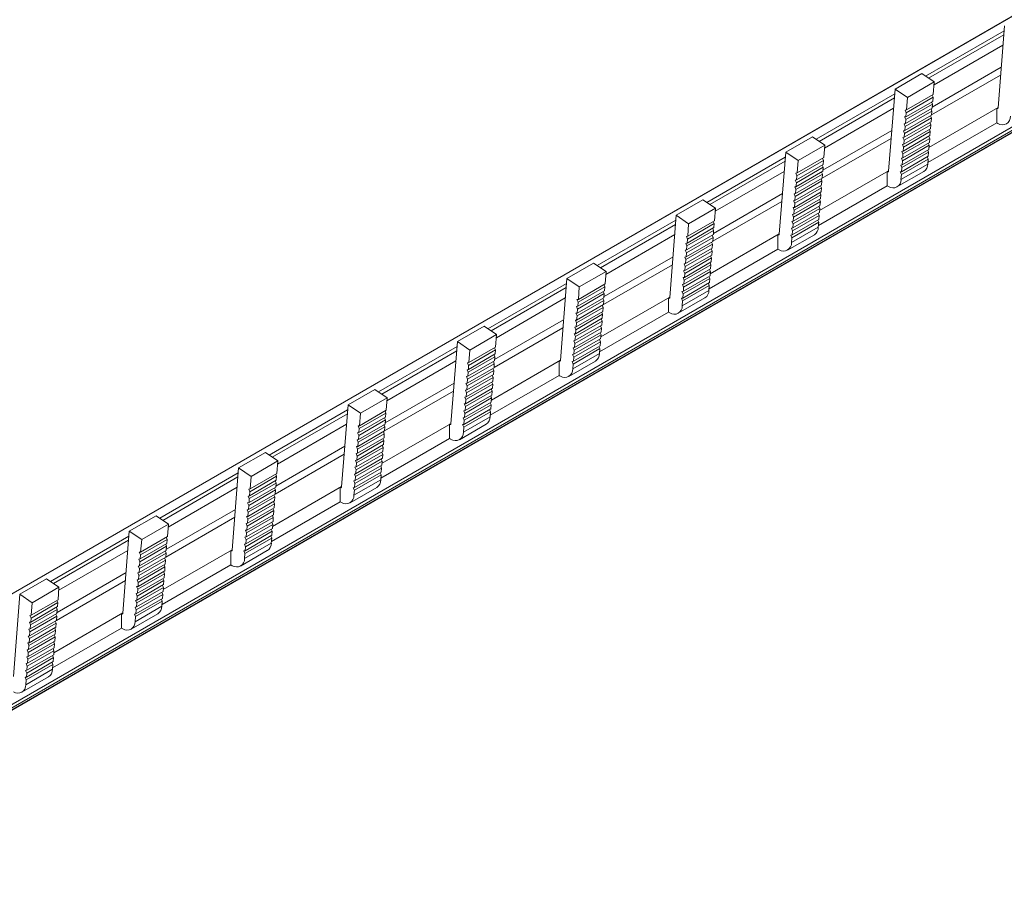
# Model space of a CAD drawing. Units: millimetres. Extents: x 1619 to 2609, y 995 to 1560.
# Drawn here: x 2274 to 2386, y 1327 to 1428 of the extents above; entities that cross this region are included whole.
import ezdxf

# ---------------------------------------------------------------- set-up
doc = ezdxf.new("R2010")
doc.units = ezdxf.units.MM

# ---------------------------------------------------------------- blocks, each defined once
blk = doc.blocks.new('4')
at = {"color": 7, "linetype": 'Continuous', "lineweight": 15}
for p, q in [((2592.62, 1546.87), (2228.68, 1336.78)), ((2228.71, 1336.77), (2592.64, 1546.87)), ((2235.06, 1327.23), (2604.3, 1540.39)), ((2386.05, 1427.03), (2385.31, 1417.7)), ((2373.6, 1419.84), (2376.64, 1421.6)), ((2378.05, 1420.64), (2376.64, 1421.6)), ((2377.76, 1416.89), (2385.6, 1421.42)), ((2378.05, 1420.64), (2375.01, 1418.89)), ((2377.94, 1419.23), (2378.05, 1420.64)), ((2373.6, 1419.84), (2372.86, 1410.51)), ((2375.01, 1418.89), (2373.6, 1419.84)), ((2377.94, 1419.23), (2374.9, 1417.47)), ((2377.81, 1419.15), (2377.92, 1418.9)), ((2377.85, 1418.12), (2374.81, 1416.37)), ((2377.88, 1418.44), (2374.84, 1416.69)), ((2377.92, 1418.9), (2374.87, 1417.15)), ((2374.9, 1417.47), (2375.01, 1418.89)), ((2377.75, 1418.37), (2377.85, 1418.12)), ((2377.85, 1418.12), (2377.82, 1417.66)), ((2377.92, 1418.9), (2377.88, 1418.44)), ((2377.76, 1416.88), (2374.71, 1415.13)), ((2374.75, 1417.44), (2374.9, 1417.47)), ((2374.87, 1417.15), (2374.75, 1417.44)), ((2377.79, 1417.34), (2374.75, 1415.59)), ((2377.82, 1417.66), (2374.78, 1415.91)), ((2374.84, 1416.69), (2374.87, 1417.15)), ((2385.31, 1417.73), (2377.46, 1413.2)), ((2377.69, 1417.59), (2377.79, 1417.34)), ((2377.79, 1417.34), (2377.76, 1416.88)), ((2385.31, 1417.72), (2385.16, 1417.64)), ((2385.16, 1417.64), (2385.16, 1416.01)), ((2374.62, 1415.88), (2374.78, 1415.91)), ((2374.75, 1415.59), (2374.62, 1415.88)), ((2377.67, 1415.78), (2374.63, 1414.02)), ((2377.69, 1416.1), (2374.65, 1414.35)), ((2374.69, 1416.66), (2374.84, 1416.69)), ((2374.81, 1416.37), (2374.69, 1416.66)), ((2377.73, 1416.56), (2374.69, 1414.8)), ((2374.78, 1415.91), (2374.81, 1416.37)), ((2377.33, 1411.49), (2385.16, 1416.01)), ((2377.56, 1416.03), (2377.67, 1415.78)), ((2377.62, 1416.81), (2377.73, 1416.56)), ((2377.67, 1415.78), (2377.63, 1415.32)), ((2377.73, 1416.56), (2377.69, 1416.1)), ((2385.16, 1416.01), (2385.3, 1415.92)), ((2374.56, 1415.1), (2374.71, 1415.13)), ((2374.69, 1414.8), (2374.56, 1415.1)), ((2374.57, 1413.24), (2377.61, 1415)), ((2374.59, 1413.56), (2377.63, 1415.32)), ((2374.65, 1414.35), (2374.69, 1414.8)), ((2374.71, 1415.13), (2374.75, 1415.59)), ((2377.5, 1415.24), (2377.61, 1415)), ((2377.61, 1415), (2377.57, 1414.54)), ((2361.16, 1412.66), (2364.2, 1414.42)), ((2365.61, 1413.46), (2364.2, 1414.42)), ((2365.31, 1409.7), (2373.16, 1414.23)), ((2374.44, 1413.54), (2374.59, 1413.56)), ((2374.57, 1413.24), (2374.44, 1413.54)), ((2374.47, 1412), (2377.51, 1413.76)), ((2374.5, 1414.32), (2374.65, 1414.35)), ((2374.63, 1414.02), (2374.5, 1414.32)), ((2374.5, 1412.46), (2377.54, 1414.22)), ((2374.53, 1412.78), (2377.57, 1414.54)), ((2374.59, 1413.56), (2374.63, 1414.02)), ((2377.38, 1413.68), (2377.48, 1413.44)), ((2377.44, 1414.46), (2377.54, 1414.22)), ((2377.54, 1414.22), (2377.51, 1413.76)), ((2361.16, 1412.66), (2360.42, 1403.33)), ((2362.57, 1411.7), (2361.16, 1412.66)), ((2365.61, 1413.46), (2362.57, 1411.7)), ((2365.5, 1412.04), (2365.61, 1413.46)), ((2374.38, 1412.75), (2374.53, 1412.78)), ((2374.5, 1412.46), (2374.38, 1412.75)), ((2374.38, 1410.9), (2377.42, 1412.65)), ((2374.41, 1411.22), (2377.45, 1412.98)), ((2374.44, 1411.68), (2377.48, 1413.44)), ((2374.47, 1412), (2374.5, 1412.46)), ((2374.53, 1412.78), (2374.57, 1413.24)), ((2377.31, 1412.9), (2377.42, 1412.65)), ((2377.42, 1412.65), (2377.38, 1412.19)), ((2377.48, 1413.44), (2377.45, 1412.98)), ((2365.47, 1411.72), (2362.43, 1409.96)), ((2365.5, 1412.04), (2362.46, 1410.29)), ((2362.46, 1410.29), (2362.57, 1411.7)), ((2365.36, 1411.97), (2365.47, 1411.72)), ((2365.47, 1411.72), (2365.43, 1411.26)), ((2377.31, 1411.31), (2374.27, 1409.56)), ((2374.32, 1411.97), (2374.47, 1412)), ((2374.44, 1411.68), (2374.32, 1411.97)), ((2374.32, 1410.12), (2377.36, 1411.87)), ((2374.34, 1410.44), (2377.38, 1412.19)), ((2374.41, 1411.22), (2374.44, 1411.68)), ((2377.25, 1412.12), (2377.36, 1411.87)), ((2377.31, 1411.31), (2377.36, 1411.87)), ((2362.3, 1410.26), (2362.46, 1410.29)), ((2362.43, 1409.96), (2362.3, 1410.26)), ((2365.35, 1410.16), (2362.31, 1408.4)), ((2365.37, 1410.48), (2362.33, 1408.72)), ((2365.41, 1410.94), (2362.37, 1409.18)), ((2365.43, 1411.26), (2362.39, 1409.5)), ((2372.87, 1410.55), (2365.02, 1406.02)), ((2365.24, 1410.4), (2365.35, 1410.16)), ((2365.3, 1411.18), (2365.41, 1410.94)), ((2365.35, 1410.16), (2365.31, 1409.7)), ((2365.41, 1410.94), (2365.37, 1410.48)), ((2372.87, 1410.54), (2372.71, 1410.45)), ((2372.71, 1410.45), (2372.71, 1408.82)), ((2373.82, 1408.7), (2376.86, 1410.46)), ((2374.19, 1410.41), (2374.34, 1410.44)), ((2374.32, 1410.12), (2374.19, 1410.41)), ((2374.25, 1411.19), (2374.41, 1411.22)), ((2374.38, 1410.9), (2374.25, 1411.19)), ((2374.34, 1410.44), (2374.38, 1410.9)), ((2362.24, 1409.48), (2362.39, 1409.5)), ((2362.37, 1409.18), (2362.24, 1409.48)), ((2365.28, 1409.38), (2362.24, 1407.62)), ((2365.31, 1409.7), (2362.27, 1407.94)), ((2362.33, 1408.72), (2362.37, 1409.18)), ((2362.39, 1409.5), (2362.43, 1409.96)), ((2365.18, 1409.62), (2365.28, 1409.38)), ((2365.28, 1409.38), (2365.25, 1408.92)), ((2374.27, 1409.56), (2374.32, 1410.12)), ((2362.12, 1407.91), (2362.27, 1407.94)), ((2362.24, 1407.62), (2362.12, 1407.91)), ((2362.15, 1406.38), (2365.19, 1408.14)), ((2362.18, 1408.7), (2362.33, 1408.72)), ((2362.31, 1408.4), (2362.18, 1408.7)), ((2365.22, 1408.59), (2362.18, 1406.84)), ((2365.25, 1408.92), (2362.21, 1407.16)), ((2362.27, 1407.94), (2362.31, 1408.4)), ((2364.88, 1404.3), (2372.71, 1408.82)), ((2365.06, 1408.06), (2365.16, 1407.81)), ((2365.12, 1408.84), (2365.22, 1408.59)), ((2365.22, 1408.59), (2365.19, 1408.14)), ((2372.71, 1408.82), (2372.86, 1408.74)), ((2348.71, 1405.48), (2351.75, 1407.23)), ((2353.16, 1406.28), (2351.75, 1407.23)), ((2352.87, 1402.52), (2360.71, 1407.05)), ((2362.06, 1407.13), (2362.21, 1407.16)), ((2362.18, 1406.84), (2362.06, 1407.13)), ((2362.06, 1405.28), (2365.1, 1407.03)), ((2362.08, 1405.6), (2365.12, 1407.35)), ((2362.12, 1406.06), (2365.16, 1407.81)), ((2362.15, 1406.38), (2362.18, 1406.84)), ((2362.21, 1407.16), (2362.24, 1407.62)), ((2364.99, 1407.28), (2365.1, 1407.03)), ((2365.1, 1407.03), (2365.06, 1406.57)), ((2365.16, 1407.81), (2365.12, 1407.35)), ((2353.16, 1406.28), (2350.12, 1404.52)), ((2353.05, 1404.86), (2353.16, 1406.28)), ((2361.96, 1404.04), (2365, 1405.79)), ((2361.99, 1406.35), (2362.15, 1406.38)), ((2362.12, 1406.06), (2361.99, 1406.35)), ((2362, 1404.5), (2365.04, 1406.25)), ((2362.02, 1404.82), (2365.06, 1406.57)), ((2362.08, 1405.6), (2362.12, 1406.06)), ((2364.87, 1405.72), (2364.98, 1405.47)), ((2364.93, 1406.5), (2365.04, 1406.25)), ((2365.04, 1406.25), (2365, 1405.79)), ((2348.71, 1405.48), (2347.97, 1396.14)), ((2350.12, 1404.52), (2348.71, 1405.48)), ((2353.05, 1404.86), (2350.01, 1403.1)), ((2352.92, 1404.78), (2353.03, 1404.54)), ((2361.87, 1404.79), (2362.02, 1404.82)), ((2362, 1404.5), (2361.87, 1404.79)), ((2361.87, 1402.93), (2364.91, 1404.69)), ((2361.9, 1403.26), (2364.94, 1405.01)), ((2361.93, 1405.57), (2362.08, 1405.6)), ((2362.06, 1405.28), (2361.93, 1405.57)), ((2361.93, 1403.71), (2364.98, 1405.47)), ((2362.02, 1404.82), (2362.06, 1405.28)), ((2364.81, 1404.93), (2364.91, 1404.69)), ((2364.87, 1404.13), (2364.91, 1404.69)), ((2364.98, 1405.47), (2364.94, 1405.01)), ((2352.96, 1403.75), (2349.92, 1402)), ((2352.99, 1404.08), (2349.95, 1402.32)), ((2353.03, 1404.54), (2349.98, 1402.78)), ((2350.01, 1403.1), (2350.12, 1404.52)), ((2352.86, 1404), (2352.96, 1403.75)), ((2352.96, 1403.75), (2352.93, 1403.29)), ((2353.03, 1404.54), (2352.99, 1404.08)), ((2361.81, 1404.01), (2361.96, 1404.04)), ((2361.93, 1403.71), (2361.81, 1404.01)), ((2364.87, 1404.13), (2361.83, 1402.37)), ((2361.9, 1403.26), (2361.93, 1403.71)), ((2361.96, 1404.04), (2362, 1404.5)), ((2349.8, 1402.29), (2349.95, 1402.32)), ((2352.87, 1402.51), (2349.82, 1400.76)), ((2349.86, 1403.07), (2350.01, 1403.1)), ((2349.98, 1402.78), (2349.86, 1403.07)), ((2352.9, 1402.97), (2349.86, 1401.22)), ((2352.93, 1403.29), (2349.89, 1401.54)), ((2349.95, 1402.32), (2349.98, 1402.78)), ((2360.42, 1403.36), (2352.57, 1398.83)), ((2352.73, 1402.44), (2352.84, 1402.19)), ((2352.8, 1403.22), (2352.9, 1402.97)), ((2352.9, 1402.97), (2352.87, 1402.51)), ((2360.42, 1403.36), (2360.27, 1403.27)), ((2360.27, 1403.27), (2360.27, 1401.64)), ((2361.38, 1401.52), (2364.42, 1403.27)), ((2361.75, 1403.23), (2361.9, 1403.26)), ((2361.87, 1402.93), (2361.75, 1403.23)), ((2361.83, 1402.37), (2361.87, 1402.93)), ((2349.73, 1401.51), (2349.89, 1401.54)), ((2349.86, 1401.22), (2349.73, 1401.51)), ((2352.78, 1401.41), (2349.74, 1399.65)), ((2352.8, 1401.73), (2349.76, 1399.98)), ((2349.92, 1402), (2349.8, 1402.29)), ((2352.84, 1402.19), (2349.8, 1400.44)), ((2349.82, 1400.76), (2349.86, 1401.22)), ((2349.89, 1401.54), (2349.92, 1402)), ((2352.44, 1397.12), (2360.27, 1401.64)), ((2352.67, 1401.66), (2352.78, 1401.41)), ((2352.78, 1401.41), (2352.74, 1400.95)), ((2352.84, 1402.19), (2352.8, 1401.73)), ((2360.27, 1401.64), (2360.41, 1401.55)), ((2349.64, 1398.41), (2352.68, 1400.17)), ((2349.67, 1400.73), (2349.82, 1400.76)), ((2349.8, 1400.44), (2349.67, 1400.73)), ((2349.68, 1398.87), (2352.72, 1400.63)), ((2349.7, 1399.2), (2352.74, 1400.95)), ((2349.76, 1399.98), (2349.8, 1400.44)), ((2352.55, 1400.09), (2352.65, 1399.85)), ((2352.61, 1400.88), (2352.72, 1400.63)), ((2352.72, 1400.63), (2352.68, 1400.17)), ((2336.27, 1398.29), (2339.31, 1400.05)), ((2340.72, 1399.09), (2337.68, 1397.34)), ((2340.72, 1399.09), (2339.31, 1400.05)), ((2340.42, 1395.33), (2348.27, 1399.86)), ((2340.61, 1397.67), (2340.72, 1399.09)), ((2349.55, 1399.17), (2349.7, 1399.2)), ((2349.68, 1398.87), (2349.55, 1399.17)), ((2349.55, 1397.31), (2352.59, 1399.07)), ((2349.58, 1397.63), (2352.62, 1399.39)), ((2349.61, 1399.95), (2349.76, 1399.98)), ((2349.74, 1399.65), (2349.61, 1399.95)), ((2349.61, 1398.09), (2352.65, 1399.85)), ((2349.7, 1399.2), (2349.74, 1399.65)), ((2352.49, 1399.31), (2352.59, 1399.07)), ((2352.59, 1399.07), (2352.56, 1398.61)), ((2352.65, 1399.85), (2352.62, 1399.39)), ((2336.27, 1398.29), (2335.53, 1388.96)), ((2337.68, 1397.34), (2336.27, 1398.29)), ((2349.49, 1398.39), (2349.64, 1398.41)), ((2349.61, 1398.09), (2349.49, 1398.39)), ((2349.49, 1396.53), (2352.53, 1398.29)), ((2349.52, 1396.85), (2352.56, 1398.61)), ((2349.58, 1397.63), (2349.61, 1398.09)), ((2349.64, 1398.41), (2349.68, 1398.87)), ((2352.42, 1398.53), (2352.53, 1398.29)), ((2352.53, 1398.29), (2352.49, 1397.83)), ((2340.54, 1396.89), (2337.5, 1395.14)), ((2340.58, 1397.35), (2337.54, 1395.6)), ((2340.61, 1397.67), (2337.57, 1395.92)), ((2337.57, 1395.92), (2337.68, 1397.34)), ((2340.41, 1396.82), (2340.52, 1396.57)), ((2340.47, 1397.6), (2340.58, 1397.35)), ((2340.58, 1397.35), (2340.54, 1396.89)), ((2349.36, 1396.82), (2349.52, 1396.85)), ((2349.49, 1396.53), (2349.36, 1396.82)), ((2352.42, 1396.94), (2349.38, 1395.19)), ((2349.43, 1397.6), (2349.58, 1397.63)), ((2349.55, 1397.31), (2349.43, 1397.6)), ((2349.43, 1395.75), (2352.47, 1397.5)), ((2349.45, 1396.07), (2352.49, 1397.83)), ((2349.52, 1396.85), (2349.55, 1397.31)), ((2352.36, 1397.75), (2352.47, 1397.5)), ((2352.42, 1396.94), (2352.47, 1397.5)), ((2337.41, 1395.89), (2337.57, 1395.92)), ((2337.54, 1395.6), (2337.41, 1395.89)), ((2340.46, 1395.79), (2337.42, 1394.03)), ((2340.48, 1396.11), (2337.44, 1394.35)), ((2340.52, 1396.57), (2337.48, 1394.81)), ((2337.5, 1395.14), (2337.54, 1395.6)), ((2347.98, 1396.18), (2340.13, 1391.65)), ((2340.35, 1396.03), (2340.46, 1395.79)), ((2340.46, 1395.79), (2340.42, 1395.33)), ((2340.52, 1396.57), (2340.48, 1396.11)), ((2347.98, 1396.17), (2347.82, 1396.08)), ((2347.82, 1396.08), (2347.82, 1394.46)), ((2348.93, 1394.33), (2351.97, 1396.09)), ((2349.3, 1396.04), (2349.45, 1396.07)), ((2349.43, 1395.75), (2349.3, 1396.04)), ((2349.38, 1395.19), (2349.43, 1395.75)), ((2349.45, 1396.07), (2349.49, 1396.53)), ((2340.36, 1394.55), (2337.32, 1392.79)), ((2337.35, 1395.11), (2337.5, 1395.14)), ((2337.48, 1394.81), (2337.35, 1395.11)), ((2340.39, 1395.01), (2337.35, 1393.25)), ((2340.42, 1395.33), (2337.38, 1393.57)), ((2337.44, 1394.35), (2337.48, 1394.81)), ((2340.23, 1394.47), (2340.33, 1394.23)), ((2340.29, 1395.25), (2340.39, 1395.01)), ((2340.39, 1395.01), (2340.36, 1394.55)), ((2337.23, 1393.55), (2337.38, 1393.57)), ((2337.35, 1393.25), (2337.23, 1393.55)), ((2337.23, 1391.69), (2340.27, 1393.44)), ((2337.26, 1392.01), (2340.3, 1393.77)), ((2337.29, 1394.33), (2337.44, 1394.35)), ((2337.42, 1394.03), (2337.29, 1394.33)), ((2340.33, 1394.23), (2337.29, 1392.47)), ((2337.38, 1393.57), (2337.42, 1394.03)), ((2339.99, 1389.94), (2347.82, 1394.46)), ((2340.17, 1393.69), (2340.27, 1393.44)), ((2340.27, 1393.44), (2340.23, 1392.99)), ((2340.33, 1394.23), (2340.3, 1393.77)), ((2347.82, 1394.46), (2347.97, 1394.37)), ((2323.82, 1391.11), (2326.86, 1392.86)), ((2328.27, 1391.91), (2326.86, 1392.86)), ((2327.98, 1388.15), (2335.82, 1392.68)), ((2337.17, 1392.76), (2337.32, 1392.79)), ((2337.29, 1392.47), (2337.17, 1392.76)), ((2337.17, 1390.91), (2340.21, 1392.66)), ((2337.19, 1391.23), (2340.23, 1392.99)), ((2337.26, 1392.01), (2337.29, 1392.47)), ((2337.32, 1392.79), (2337.35, 1393.25)), ((2340.1, 1392.91), (2340.21, 1392.66)), ((2340.21, 1392.66), (2340.17, 1392.2)), ((2328.27, 1391.91), (2325.23, 1390.15)), ((2328.16, 1390.49), (2328.27, 1391.91)), ((2337.04, 1391.2), (2337.19, 1391.23)), ((2337.17, 1390.91), (2337.04, 1391.2)), ((2337.07, 1389.67), (2340.11, 1391.42)), ((2337.1, 1391.98), (2337.26, 1392.01)), ((2337.23, 1391.69), (2337.1, 1391.98)), ((2337.11, 1390.13), (2340.15, 1391.88)), ((2337.13, 1390.45), (2340.17, 1392.2)), ((2337.19, 1391.23), (2337.23, 1391.69)), ((2339.98, 1391.35), (2340.09, 1391.1)), ((2340.04, 1392.13), (2340.15, 1391.88)), ((2340.15, 1391.88), (2340.11, 1391.42)), ((2323.82, 1391.11), (2323.08, 1381.77)), ((2325.23, 1390.15), (2323.82, 1391.11)), ((2328.14, 1390.17), (2325.09, 1388.41)), ((2328.16, 1390.49), (2325.12, 1388.73)), ((2325.12, 1388.73), (2325.23, 1390.15)), ((2328.03, 1390.41), (2328.14, 1390.17)), ((2328.14, 1390.17), (2328.1, 1389.71)), ((2336.98, 1390.42), (2337.13, 1390.45)), ((2337.11, 1390.13), (2336.98, 1390.42)), ((2336.98, 1388.56), (2340.02, 1390.32)), ((2337.01, 1388.89), (2340.05, 1390.64)), ((2337.04, 1389.35), (2340.09, 1391.1)), ((2337.07, 1389.67), (2337.11, 1390.13)), ((2337.13, 1390.45), (2337.17, 1390.91)), ((2339.92, 1390.57), (2340.02, 1390.32)), ((2339.98, 1389.76), (2340.02, 1390.32)), ((2340.09, 1391.1), (2340.05, 1390.64)), ((2328.04, 1388.93), (2325, 1387.17)), ((2328.07, 1389.39), (2325.03, 1387.63)), ((2328.1, 1389.71), (2325.06, 1387.95)), ((2335.53, 1388.99), (2327.68, 1384.46)), ((2327.97, 1389.63), (2328.07, 1389.39)), ((2328.07, 1389.39), (2328.04, 1388.93)), ((2335.53, 1388.99), (2335.38, 1388.9)), ((2335.38, 1388.9), (2335.38, 1387.27)), ((2336.49, 1387.15), (2339.53, 1388.9)), ((2336.86, 1388.86), (2337.01, 1388.89)), ((2336.92, 1389.64), (2337.07, 1389.67)), ((2337.04, 1389.35), (2336.92, 1389.64)), ((2339.98, 1389.76), (2336.94, 1388)), ((2337.01, 1388.89), (2337.04, 1389.35)), ((2324.91, 1387.92), (2325.06, 1387.95)), ((2325.03, 1387.63), (2324.91, 1387.92)), ((2327.95, 1387.82), (2324.91, 1386.07)), ((2327.98, 1388.14), (2324.93, 1386.39)), ((2324.97, 1388.7), (2325.12, 1388.73)), ((2325.09, 1388.41), (2324.97, 1388.7)), ((2328.01, 1388.6), (2324.97, 1386.85)), ((2325.06, 1387.95), (2325.09, 1388.41)), ((2327.84, 1388.07), (2327.95, 1387.82)), ((2327.91, 1388.85), (2328.01, 1388.6)), ((2327.95, 1387.82), (2327.91, 1387.36)), ((2328.01, 1388.6), (2327.98, 1388.14)), ((2336.98, 1388.56), (2336.86, 1388.86)), ((2336.94, 1388), (2336.98, 1388.56)), ((2324.84, 1387.14), (2325, 1387.17)), ((2324.97, 1386.85), (2324.84, 1387.14)), ((2327.89, 1387.04), (2324.85, 1385.29)), ((2327.91, 1387.36), (2324.87, 1385.61)), ((2324.93, 1386.39), (2324.97, 1386.85)), ((2325, 1387.17), (2325.03, 1387.63)), ((2327.55, 1382.75), (2335.38, 1387.27)), ((2327.78, 1387.29), (2327.89, 1387.04)), ((2327.89, 1387.04), (2327.85, 1386.58)), ((2335.38, 1387.27), (2335.52, 1387.19)), ((2311.38, 1383.92), (2314.42, 1385.68)), ((2315.83, 1384.72), (2314.42, 1385.68)), ((2324.72, 1385.58), (2324.87, 1385.61)), ((2324.85, 1385.29), (2324.72, 1385.58)), ((2324.75, 1384.05), (2327.79, 1385.8)), ((2324.78, 1386.36), (2324.93, 1386.39)), ((2324.91, 1386.07), (2324.78, 1386.36)), ((2324.79, 1384.51), (2327.83, 1386.26)), ((2324.81, 1384.83), (2327.85, 1386.58)), ((2324.87, 1385.61), (2324.91, 1386.07)), ((2327.66, 1385.73), (2327.76, 1385.48)), ((2327.72, 1386.51), (2327.83, 1386.26)), ((2327.83, 1386.26), (2327.79, 1385.8)), ((2315.83, 1384.72), (2312.79, 1382.97)), ((2315.53, 1380.96), (2323.38, 1385.49)), ((2315.72, 1383.3), (2315.83, 1384.72)), ((2324.66, 1384.8), (2324.81, 1384.83)), ((2324.79, 1384.51), (2324.66, 1384.8)), ((2324.66, 1382.94), (2327.7, 1384.7)), ((2324.69, 1383.26), (2327.73, 1385.02)), ((2324.72, 1383.72), (2327.76, 1385.48)), ((2324.75, 1384.05), (2324.79, 1384.51)), ((2324.81, 1384.83), (2324.85, 1385.29)), ((2327.6, 1384.94), (2327.7, 1384.7)), ((2327.7, 1384.7), (2327.67, 1384.24)), ((2327.76, 1385.48), (2327.73, 1385.02)), ((2311.38, 1383.92), (2310.64, 1374.59)), ((2312.79, 1382.97), (2311.38, 1383.92)), ((2315.72, 1383.3), (2312.68, 1381.55)), ((2324.56, 1381.7), (2327.6, 1383.46)), ((2324.6, 1384.02), (2324.75, 1384.05)), ((2324.72, 1383.72), (2324.6, 1384.02)), ((2324.6, 1382.16), (2327.64, 1383.92)), ((2324.62, 1382.48), (2327.67, 1384.24)), ((2324.69, 1383.26), (2324.72, 1383.72)), ((2327.47, 1383.38), (2327.58, 1383.14)), ((2327.53, 1384.16), (2327.64, 1383.92)), ((2327.64, 1383.92), (2327.6, 1383.46)), ((2315.63, 1382.2), (2312.59, 1380.45)), ((2315.65, 1382.52), (2312.61, 1380.77)), ((2315.69, 1382.98), (2312.65, 1381.23)), ((2312.68, 1381.55), (2312.79, 1382.97)), ((2315.52, 1382.45), (2315.63, 1382.2)), ((2315.58, 1383.23), (2315.69, 1382.98)), ((2315.63, 1382.2), (2315.59, 1381.74)), ((2315.69, 1382.98), (2315.65, 1382.52)), ((2324.47, 1382.45), (2324.62, 1382.48)), ((2324.6, 1382.16), (2324.47, 1382.45)), ((2327.53, 1382.57), (2324.49, 1380.82)), ((2324.54, 1383.24), (2324.69, 1383.26)), ((2324.66, 1382.94), (2324.54, 1383.24)), ((2324.54, 1381.38), (2327.58, 1383.14)), ((2324.56, 1381.7), (2324.6, 1382.16)), ((2324.62, 1382.48), (2324.66, 1382.94)), ((2327.53, 1382.57), (2327.58, 1383.14)), ((2312.52, 1381.52), (2312.68, 1381.55)), ((2312.65, 1381.23), (2312.52, 1381.52)), ((2315.57, 1381.42), (2312.53, 1379.66)), ((2315.59, 1381.74), (2312.55, 1379.99)), ((2312.61, 1380.77), (2312.65, 1381.23)), ((2323.09, 1381.81), (2315.24, 1377.28)), ((2315.46, 1381.67), (2315.57, 1381.42)), ((2315.57, 1381.42), (2315.53, 1380.96)), ((2323.09, 1381.8), (2322.93, 1381.71)), ((2322.93, 1381.71), (2322.93, 1380.09)), ((2324.04, 1379.96), (2327.08, 1381.72)), ((2324.41, 1381.67), (2324.56, 1381.7)), ((2324.54, 1381.38), (2324.41, 1381.67)), ((2324.49, 1380.82), (2324.54, 1381.38)), ((2312.4, 1379.96), (2312.55, 1379.99)), ((2312.53, 1379.66), (2312.4, 1379.96)), ((2315.47, 1380.18), (2312.43, 1378.42)), ((2312.46, 1380.74), (2312.61, 1380.77)), ((2312.59, 1380.45), (2312.46, 1380.74)), ((2315.5, 1380.64), (2312.46, 1378.88)), ((2315.53, 1380.96), (2312.49, 1379.2)), ((2312.55, 1379.99), (2312.59, 1380.45)), ((2315.1, 1375.57), (2322.93, 1380.09)), ((2315.34, 1380.1), (2315.44, 1379.86)), ((2315.4, 1380.88), (2315.5, 1380.64)), ((2315.5, 1380.64), (2315.47, 1380.18)), ((2322.93, 1380.09), (2323.08, 1380)), ((2312.34, 1379.18), (2312.49, 1379.2)), ((2312.46, 1378.88), (2312.34, 1379.18)), ((2312.34, 1377.32), (2315.38, 1379.08)), ((2312.37, 1377.64), (2315.41, 1379.4)), ((2315.44, 1379.86), (2312.4, 1378.1)), ((2312.43, 1378.42), (2312.46, 1378.88)), ((2312.49, 1379.2), (2312.53, 1379.66)), ((2315.27, 1379.32), (2315.38, 1379.08)), ((2315.38, 1379.08), (2315.34, 1378.62)), ((2315.44, 1379.86), (2315.41, 1379.4)), ((2298.93, 1376.74), (2301.97, 1378.49)), ((2303.38, 1377.54), (2301.97, 1378.49)), ((2303.09, 1373.78), (2310.93, 1378.31)), ((2312.24, 1376.08), (2315.28, 1377.84)), ((2312.28, 1378.4), (2312.43, 1378.42)), ((2312.4, 1378.1), (2312.28, 1378.4)), ((2312.28, 1376.54), (2315.32, 1378.29)), ((2312.3, 1376.86), (2315.34, 1378.62)), ((2312.37, 1377.64), (2312.4, 1378.1)), ((2315.15, 1377.76), (2315.26, 1377.51)), ((2315.21, 1378.54), (2315.32, 1378.29)), ((2315.32, 1378.29), (2315.28, 1377.84)), ((2298.93, 1376.74), (2298.19, 1367.4)), ((2300.34, 1375.78), (2298.93, 1376.74)), ((2303.38, 1377.54), (2300.34, 1375.78)), ((2303.27, 1376.12), (2303.38, 1377.54)), ((2312.15, 1376.83), (2312.3, 1376.86)), ((2312.28, 1376.54), (2312.15, 1376.83)), ((2312.15, 1374.98), (2315.19, 1376.73)), ((2312.18, 1375.3), (2315.22, 1377.05)), ((2312.21, 1377.61), (2312.37, 1377.64)), ((2312.34, 1377.32), (2312.21, 1377.61)), ((2312.22, 1375.76), (2315.26, 1377.51)), ((2312.3, 1376.86), (2312.34, 1377.32)), ((2315.09, 1376.98), (2315.19, 1376.73)), ((2315.19, 1376.73), (2315.16, 1376.27)), ((2315.26, 1377.51), (2315.22, 1377.05)), ((2303.25, 1375.8), (2300.2, 1374.04)), ((2303.27, 1376.12), (2300.23, 1374.36)), ((2300.23, 1374.36), (2300.34, 1375.78)), ((2303.14, 1376.04), (2303.25, 1375.8)), ((2303.25, 1375.8), (2303.21, 1375.34)), ((2312.09, 1376.05), (2312.24, 1376.08)), ((2312.22, 1375.76), (2312.09, 1376.05)), ((2312.09, 1374.2), (2315.13, 1375.95)), ((2312.12, 1374.52), (2315.16, 1376.27)), ((2312.18, 1375.3), (2312.22, 1375.76)), ((2312.24, 1376.08), (2312.28, 1376.54)), ((2315.03, 1376.2), (2315.13, 1375.95)), ((2315.09, 1375.39), (2315.13, 1375.95)), ((2300.08, 1374.34), (2300.23, 1374.36)), ((2300.2, 1374.04), (2300.08, 1374.34)), ((2303.15, 1374.56), (2300.11, 1372.8)), ((2303.18, 1375.02), (2300.14, 1373.26)), ((2303.21, 1375.34), (2300.17, 1373.58)), ((2310.64, 1374.63), (2302.79, 1370.09)), ((2303.02, 1374.48), (2303.12, 1374.24)), ((2303.08, 1375.26), (2303.18, 1375.02)), ((2303.18, 1375.02), (2303.15, 1374.56)), ((2310.64, 1374.62), (2310.49, 1374.53)), ((2310.49, 1374.53), (2310.49, 1372.9)), ((2311.6, 1372.78), (2314.64, 1374.53)), ((2311.97, 1374.49), (2312.12, 1374.52)), ((2312.09, 1374.2), (2311.97, 1374.49)), ((2312.03, 1375.27), (2312.18, 1375.3)), ((2312.15, 1374.98), (2312.03, 1375.27)), ((2315.09, 1375.39), (2312.05, 1373.63)), ((2312.12, 1374.52), (2312.15, 1374.98)), ((2300.02, 1373.55), (2300.17, 1373.58)), ((2300.14, 1373.26), (2300.02, 1373.55)), ((2303.06, 1373.45), (2300.02, 1371.7)), ((2303.08, 1373.78), (2300.04, 1372.02)), ((2303.12, 1374.24), (2300.08, 1372.48)), ((2300.11, 1372.8), (2300.14, 1373.26)), ((2300.17, 1373.58), (2300.2, 1374.04)), ((2302.95, 1373.7), (2303.06, 1373.45)), ((2303.06, 1373.45), (2303.02, 1372.99)), ((2303.12, 1374.24), (2303.08, 1373.78)), ((2312.05, 1373.63), (2312.09, 1374.2)), ((2299.92, 1370.46), (2302.96, 1372.21)), ((2299.95, 1372.77), (2300.11, 1372.8)), ((2300.08, 1372.48), (2299.95, 1372.77)), ((2303, 1372.67), (2299.96, 1370.92)), ((2303.02, 1372.99), (2299.98, 1371.24)), ((2300.04, 1372.02), (2300.08, 1372.48)), ((2302.66, 1368.38), (2310.49, 1372.9)), ((2302.83, 1372.14), (2302.94, 1371.89)), ((2302.89, 1372.92), (2303, 1372.67)), ((2303, 1372.67), (2302.96, 1372.21)), ((2310.49, 1372.9), (2310.63, 1372.82)), ((2286.49, 1369.55), (2289.53, 1371.31)), ((2290.94, 1370.35), (2289.53, 1371.31)), ((2290.64, 1366.59), (2298.49, 1371.13)), ((2299.83, 1371.21), (2299.98, 1371.24)), ((2299.96, 1370.92), (2299.83, 1371.21)), ((2299.83, 1369.36), (2302.87, 1371.11)), ((2299.86, 1369.68), (2302.9, 1371.43)), ((2299.89, 1371.99), (2300.04, 1372.02)), ((2300.02, 1371.7), (2299.89, 1371.99)), ((2299.9, 1370.14), (2302.94, 1371.89)), ((2299.98, 1371.24), (2300.02, 1371.7)), ((2302.77, 1371.36), (2302.87, 1371.11)), ((2302.87, 1371.11), (2302.84, 1370.65)), ((2302.94, 1371.89), (2302.9, 1371.43)), ((2290.94, 1370.35), (2287.9, 1368.6)), ((2290.83, 1368.93), (2290.94, 1370.35)), ((2299.73, 1368.11), (2302.78, 1369.87)), ((2299.77, 1370.43), (2299.92, 1370.46)), ((2299.9, 1370.14), (2299.77, 1370.43)), ((2299.77, 1368.57), (2302.81, 1370.33)), ((2299.8, 1368.9), (2302.84, 1370.65)), ((2299.86, 1369.68), (2299.9, 1370.14)), ((2299.92, 1370.46), (2299.96, 1370.92)), ((2302.71, 1370.58), (2302.81, 1370.33)), ((2302.81, 1370.33), (2302.78, 1369.87)), ((2286.49, 1369.55), (2285.75, 1360.22)), ((2287.9, 1368.6), (2286.49, 1369.55)), ((2290.83, 1368.93), (2287.78, 1367.18)), ((2290.69, 1368.86), (2290.8, 1368.61)), ((2299.64, 1368.87), (2299.8, 1368.9)), ((2299.77, 1368.57), (2299.64, 1368.87)), ((2299.65, 1367.01), (2302.69, 1368.77)), ((2299.67, 1367.33), (2302.71, 1369.09)), ((2299.71, 1369.65), (2299.86, 1369.68)), ((2299.83, 1369.36), (2299.71, 1369.65)), ((2299.71, 1367.79), (2302.75, 1369.55)), ((2299.8, 1368.9), (2299.83, 1369.36)), ((2302.58, 1369.01), (2302.69, 1368.77)), ((2302.64, 1369.79), (2302.75, 1369.55)), ((2302.64, 1368.2), (2302.69, 1368.77)), ((2302.75, 1369.55), (2302.71, 1369.09)), ((2290.74, 1367.83), (2287.7, 1366.08)), ((2290.76, 1368.15), (2287.72, 1366.4)), ((2290.8, 1368.61), (2287.76, 1366.86)), ((2287.78, 1367.18), (2287.9, 1368.6)), ((2290.63, 1368.08), (2290.74, 1367.83)), ((2290.74, 1367.83), (2290.7, 1367.37)), ((2290.8, 1368.61), (2290.76, 1368.15)), ((2299.58, 1368.09), (2299.73, 1368.11)), ((2299.71, 1367.79), (2299.58, 1368.09)), ((2302.64, 1368.2), (2299.6, 1366.45)), ((2299.67, 1367.33), (2299.71, 1367.79)), ((2299.73, 1368.11), (2299.77, 1368.57)), ((2290.64, 1366.59), (2287.6, 1364.84)), ((2287.63, 1367.15), (2287.78, 1367.18)), ((2287.76, 1366.86), (2287.63, 1367.15)), ((2290.68, 1367.05), (2287.64, 1365.3)), ((2290.7, 1367.37), (2287.66, 1365.62)), ((2287.72, 1366.4), (2287.76, 1366.86)), ((2298.2, 1367.44), (2290.35, 1362.91)), ((2290.51, 1366.52), (2290.61, 1366.27)), ((2290.57, 1367.3), (2290.68, 1367.05)), ((2290.68, 1367.05), (2290.64, 1366.59)), ((2298.2, 1367.43), (2298.04, 1367.34)), ((2298.04, 1367.34), (2298.04, 1365.72)), ((2299.15, 1365.59), (2302.19, 1367.35)), ((2299.52, 1367.3), (2299.67, 1367.33)), ((2299.65, 1367.01), (2299.52, 1367.3)), ((2299.6, 1366.45), (2299.65, 1367.01)), ((2287.51, 1365.59), (2287.66, 1365.62)), ((2287.64, 1365.3), (2287.51, 1365.59)), ((2290.55, 1365.49), (2287.51, 1363.73)), ((2290.58, 1365.81), (2287.54, 1364.05)), ((2287.57, 1366.37), (2287.72, 1366.4)), ((2287.7, 1366.08), (2287.57, 1366.37)), ((2290.61, 1366.27), (2287.57, 1364.51)), ((2287.66, 1365.62), (2287.7, 1366.08)), ((2290.21, 1361.2), (2298.04, 1365.72)), ((2290.45, 1365.73), (2290.55, 1365.49)), ((2290.55, 1365.49), (2290.52, 1365.03)), ((2290.61, 1366.27), (2290.58, 1365.81)), ((2298.04, 1365.72), (2298.19, 1365.63)), ((2287.41, 1362.49), (2290.45, 1364.25)), ((2287.45, 1364.81), (2287.6, 1364.84)), ((2287.57, 1364.51), (2287.45, 1364.81)), ((2287.45, 1362.95), (2290.49, 1364.71)), ((2287.48, 1363.27), (2290.52, 1365.03)), ((2287.54, 1364.05), (2287.57, 1364.51)), ((2287.6, 1364.84), (2287.64, 1365.3)), ((2290.38, 1364.95), (2290.49, 1364.71)), ((2290.49, 1364.71), (2290.45, 1364.25)), ((2274.04, 1362.37), (2277.08, 1364.13)), ((2278.49, 1363.17), (2275.45, 1361.41)), ((2278.49, 1363.17), (2277.08, 1364.13)), ((2278.19, 1359.41), (2286.04, 1363.94)), ((2278.38, 1361.75), (2278.49, 1363.17)), ((2287.32, 1363.25), (2287.48, 1363.27)), ((2287.45, 1362.95), (2287.32, 1363.25)), ((2287.33, 1361.39), (2290.37, 1363.14)), ((2287.35, 1361.71), (2290.39, 1363.47)), ((2287.39, 1364.03), (2287.54, 1364.05)), ((2287.51, 1363.73), (2287.39, 1364.03)), ((2287.39, 1362.17), (2290.43, 1363.93)), ((2287.48, 1363.27), (2287.51, 1363.73)), ((2290.26, 1363.39), (2290.37, 1363.14)), ((2290.32, 1364.17), (2290.43, 1363.93)), ((2290.37, 1363.14), (2290.33, 1362.69)), ((2290.43, 1363.93), (2290.39, 1363.47)), ((2274.04, 1362.37), (2273.3, 1353.04)), ((2275.45, 1361.41), (2274.04, 1362.37)), ((2287.26, 1362.46), (2287.41, 1362.49)), ((2287.39, 1362.17), (2287.26, 1362.46)), ((2287.26, 1360.61), (2290.3, 1362.36)), ((2287.29, 1360.93), (2290.33, 1362.69)), ((2287.35, 1361.71), (2287.39, 1362.17)), ((2287.41, 1362.49), (2287.45, 1362.95)), ((2290.2, 1362.61), (2290.3, 1362.36)), ((2290.3, 1362.36), (2290.27, 1361.9)), ((2278.32, 1360.97), (2275.28, 1359.21)), ((2278.35, 1361.43), (2275.31, 1359.67)), ((2278.38, 1361.75), (2275.34, 1360)), ((2275.34, 1360), (2275.45, 1361.41)), ((2278.19, 1360.89), (2278.29, 1360.65)), ((2278.25, 1361.67), (2278.35, 1361.43)), ((2278.35, 1361.43), (2278.32, 1360.97)), ((2287.14, 1360.9), (2287.29, 1360.93)), ((2287.26, 1360.61), (2287.14, 1360.9)), ((2290.2, 1361.02), (2287.16, 1359.26)), ((2287.2, 1361.68), (2287.35, 1361.71)), ((2287.33, 1361.39), (2287.2, 1361.68)), ((2287.2, 1359.83), (2290.24, 1361.58)), ((2287.23, 1360.15), (2290.27, 1361.9)), ((2287.29, 1360.93), (2287.33, 1361.39)), ((2290.14, 1361.83), (2290.24, 1361.58)), ((2290.2, 1361.02), (2290.24, 1361.58)), ((2275.19, 1359.97), (2275.34, 1360)), ((2275.31, 1359.67), (2275.19, 1359.97)), ((2278.23, 1359.87), (2275.19, 1358.11)), ((2278.26, 1360.19), (2275.22, 1358.43)), ((2278.29, 1360.65), (2275.25, 1358.89)), ((2285.75, 1360.26), (2277.9, 1355.73)), ((2278.13, 1360.11), (2278.23, 1359.87)), ((2278.23, 1359.87), (2278.19, 1359.41)), ((2278.29, 1360.65), (2278.26, 1360.19)), ((2285.75, 1360.25), (2285.6, 1360.16)), ((2285.6, 1360.16), (2285.6, 1358.53)), ((2286.71, 1358.41), (2289.75, 1360.17)), ((2287.08, 1360.12), (2287.23, 1360.15)), ((2287.2, 1359.83), (2287.08, 1360.12)), ((2287.16, 1359.26), (2287.2, 1359.83)), ((2287.23, 1360.15), (2287.26, 1360.61)), ((2275.13, 1359.19), (2275.28, 1359.21)), ((2275.25, 1358.89), (2275.13, 1359.19)), ((2278.17, 1359.09), (2275.13, 1357.33)), ((2278.19, 1359.41), (2275.15, 1357.65)), ((2275.22, 1358.43), (2275.25, 1358.89)), ((2275.28, 1359.21), (2275.31, 1359.67)), ((2278.06, 1359.33), (2278.17, 1359.09)), ((2278.17, 1359.09), (2278.13, 1358.63)), ((2275, 1357.62), (2275.15, 1357.65)), ((2275.13, 1357.33), (2275, 1357.62)), ((2275, 1355.77), (2278.05, 1357.52)), ((2275.03, 1356.09), (2278.07, 1357.84)), ((2275.06, 1358.4), (2275.22, 1358.43)), ((2275.19, 1358.11), (2275.06, 1358.4)), ((2278.11, 1358.3), (2275.07, 1356.55)), ((2278.13, 1358.63), (2275.09, 1356.87)), ((2275.15, 1357.65), (2275.19, 1358.11)), ((2277.77, 1354.01), (2285.6, 1358.53)), ((2277.94, 1357.77), (2278.05, 1357.52)), ((2278, 1358.55), (2278.11, 1358.3)), ((2278.05, 1357.52), (2278.01, 1357.06)), ((2278.11, 1358.3), (2278.07, 1357.84)), ((2285.6, 1358.53), (2285.74, 1358.45)), ((2274.94, 1356.84), (2275.09, 1356.87)), ((2275.07, 1356.55), (2274.94, 1356.84)), ((2274.94, 1354.99), (2277.98, 1356.74)), ((2274.97, 1355.31), (2278.01, 1357.06)), ((2275.03, 1356.09), (2275.07, 1356.55)), ((2275.09, 1356.87), (2275.13, 1357.33)), ((2277.88, 1356.99), (2277.98, 1356.74)), ((2277.98, 1356.74), (2277.95, 1356.28)), ((2274.82, 1355.28), (2274.97, 1355.31)), ((2274.94, 1354.99), (2274.82, 1355.28)), ((2274.84, 1353.75), (2277.89, 1355.5)), ((2274.88, 1356.06), (2275.03, 1356.09)), ((2275, 1355.77), (2274.88, 1356.06)), ((2274.88, 1354.21), (2277.92, 1355.96)), ((2274.91, 1354.53), (2277.95, 1356.28)), ((2274.97, 1355.31), (2275, 1355.77)), ((2277.75, 1355.43), (2277.86, 1355.18)), ((2277.82, 1356.21), (2277.92, 1355.96)), ((2277.92, 1355.96), (2277.89, 1355.5)), ((2274.75, 1354.5), (2274.91, 1354.53)), ((2274.88, 1354.21), (2274.75, 1354.5)), ((2274.76, 1352.64), (2277.8, 1354.4)), ((2274.78, 1352.96), (2277.82, 1354.72)), ((2274.82, 1353.42), (2277.86, 1355.18)), ((2274.84, 1353.75), (2274.88, 1354.21)), ((2274.91, 1354.53), (2274.94, 1354.99)), ((2277.69, 1354.64), (2277.8, 1354.4)), ((2277.75, 1353.84), (2277.8, 1354.4)), ((2277.86, 1355.18), (2277.82, 1354.72)), ((2274.69, 1353.72), (2274.84, 1353.75)), ((2274.82, 1353.42), (2274.69, 1353.72)), ((2277.75, 1353.84), (2274.71, 1352.08)), ((2274.78, 1352.96), (2274.82, 1353.42)), ((2274.26, 1351.23), (2277.3, 1352.98)), ((2274.63, 1352.94), (2274.78, 1352.96)), ((2274.76, 1352.64), (2274.63, 1352.94)), ((2274.71, 1352.08), (2274.76, 1352.64))]:
    blk.add_line(p, q, dxfattribs=at)
at = {"color": 8, "linetype": 'Continuous', "lineweight": 15}
for p, q in [((2604.17, 1540.95), (2234.73, 1327.67)), ((2234.95, 1327.41), (2604.4, 1540.69)), ((2604.32, 1540.4), (2235.06, 1327.24)), ((2377.07, 1421.31), (2386, 1426.47)), ((2385.97, 1426.01), (2377.42, 1421.07)), ((2378.03, 1420.3), (2385.87, 1424.83)), ((2385.68, 1422.32), (2377.83, 1417.79)), ((2364.62, 1414.13), (2373.56, 1419.29)), ((2373.52, 1418.82), (2364.98, 1413.89)), ((2365.58, 1413.12), (2373.43, 1417.65)), ((2373.23, 1415.14), (2365.38, 1410.61)), ((2352.18, 1406.94), (2361.11, 1412.1)), ((2361.08, 1411.64), (2352.53, 1406.7)), ((2353.14, 1405.93), (2360.98, 1410.46)), ((2360.79, 1407.95), (2352.94, 1403.42)), ((2339.73, 1399.76), (2348.67, 1404.92)), ((2348.63, 1404.45), (2340.09, 1399.52)), ((2340.69, 1398.75), (2348.54, 1403.28)), ((2348.34, 1400.77), (2340.49, 1396.24)), ((2327.29, 1392.58), (2336.22, 1397.73)), ((2336.19, 1397.27), (2327.64, 1392.34)), ((2328.25, 1391.56), (2336.09, 1396.09)), ((2335.9, 1393.59), (2328.05, 1389.06)), ((2314.84, 1385.39), (2323.78, 1390.55)), ((2323.74, 1390.08), (2315.2, 1385.15)), ((2315.8, 1384.38), (2323.65, 1388.91)), ((2323.45, 1386.4), (2315.6, 1381.87)), ((2302.4, 1378.21), (2311.33, 1383.37)), ((2311.3, 1382.9), (2302.75, 1377.97)), ((2303.36, 1377.19), (2311.2, 1381.73)), ((2311.01, 1379.22), (2303.16, 1374.69)), ((2289.95, 1371.02), (2298.89, 1376.18)), ((2298.85, 1375.72), (2290.31, 1370.78)), ((2290.91, 1370.01), (2298.76, 1374.54)), ((2298.56, 1372.03), (2290.71, 1367.5)), ((2277.51, 1363.84), (2286.44, 1369)), ((2286.41, 1368.53), (2277.86, 1363.6)), ((2278.47, 1362.83), (2286.31, 1367.36)), ((2286.12, 1364.85), (2278.27, 1360.32))]:
    blk.add_line(p, q, dxfattribs=at)
at = {"color": 7, "linetype": 'Continuous', "lineweight": 15, "flags": 128}
for points in [[(2385.31, 1417.7), (2385.3, 1417.67), (2385.29, 1417.64), (2385.28, 1417.62), (2385.26, 1417.61), (2385.24, 1417.61), (2385.21, 1417.61), (2385.18, 1417.62), (2385.16, 1417.64)], [(2372.86, 1410.51), (2372.86, 1410.48), (2372.85, 1410.46), (2372.83, 1410.44), (2372.81, 1410.43), (2372.79, 1410.42), (2372.77, 1410.43), (2372.74, 1410.44), (2372.71, 1410.45)], [(2360.42, 1403.33), (2360.41, 1403.3), (2360.4, 1403.27), (2360.39, 1403.26), (2360.37, 1403.24), (2360.35, 1403.24), (2360.32, 1403.24), (2360.29, 1403.25), (2360.27, 1403.27)], [(2347.97, 1396.14), (2347.97, 1396.11), (2347.96, 1396.09), (2347.94, 1396.07), (2347.92, 1396.06), (2347.9, 1396.06), (2347.88, 1396.06), (2347.85, 1396.07), (2347.82, 1396.08)], [(2335.53, 1388.96), (2335.52, 1388.93), (2335.51, 1388.91), (2335.5, 1388.89), (2335.48, 1388.88), (2335.46, 1388.87), (2335.43, 1388.87), (2335.4, 1388.88), (2335.38, 1388.9)], [(2323.08, 1381.77), (2323.08, 1381.74), (2323.07, 1381.72), (2323.05, 1381.7), (2323.03, 1381.69), (2323.01, 1381.69), (2322.99, 1381.69), (2322.96, 1381.7), (2322.93, 1381.71)], [(2310.64, 1374.59), (2310.63, 1374.56), (2310.62, 1374.54), (2310.61, 1374.52), (2310.59, 1374.51), (2310.57, 1374.5), (2310.54, 1374.5), (2310.51, 1374.51), (2310.49, 1374.53)], [(2298.19, 1367.4), (2298.19, 1367.38), (2298.18, 1367.35), (2298.16, 1367.33), (2298.14, 1367.32), (2298.12, 1367.32), (2298.1, 1367.32), (2298.07, 1367.33), (2298.04, 1367.34)], [(2285.75, 1360.22), (2285.74, 1360.19), (2285.73, 1360.17), (2285.72, 1360.15), (2285.7, 1360.14), (2285.68, 1360.13), (2285.65, 1360.14), (2285.62, 1360.14), (2285.6, 1360.16)]]:
    blk.add_lwpolyline(points, dxfattribs=at)
at = {"color": 7, "linetype": 'Continuous', "lineweight": 15}
for centre, radius, start, end in [((2385.8, 1416.69), 0.918, 237.2137, 2.7982), ((2376.3, 1411.3), 1.02, 303.8587, 0.5954), ((2373.36, 1409.51), 0.918, 237.2137, 2.7982), ((2363.85, 1404.12), 1.02, 303.8587, 0.5954), ((2360.91, 1402.33), 0.918, 237.2137, 2.7982), ((2351.41, 1396.93), 1.02, 303.8587, 0.5954), ((2348.47, 1395.14), 0.918, 237.2137, 2.7982), ((2338.96, 1389.75), 1.02, 303.8587, 0.5954), ((2336.02, 1387.96), 0.918, 237.2137, 2.7982), ((2326.52, 1382.56), 1.02, 303.8587, 0.5954), ((2323.58, 1380.77), 0.918, 237.2137, 2.7982), ((2314.07, 1375.38), 1.02, 303.8587, 0.5954), ((2311.13, 1373.59), 0.918, 237.2137, 2.7982), ((2301.63, 1368.19), 1.02, 303.8587, 0.5954), ((2298.69, 1366.4), 0.918, 237.2137, 2.7982), ((2289.18, 1361.01), 1.02, 303.8587, 0.5954), ((2286.24, 1359.22), 0.918, 237.2137, 2.7982), ((2276.74, 1353.82), 1.02, 303.8587, 0.5954), ((2273.8, 1352.04), 0.918, 237.2137, 2.7982)]:
    blk.add_arc(centre, radius, start, end, dxfattribs=at)

msp = doc.modelspace()

# ---------------------------------------------------------------- block references
msp.add_blockref('4', (0, 0))

doc.saveas('drawing.dxf')
